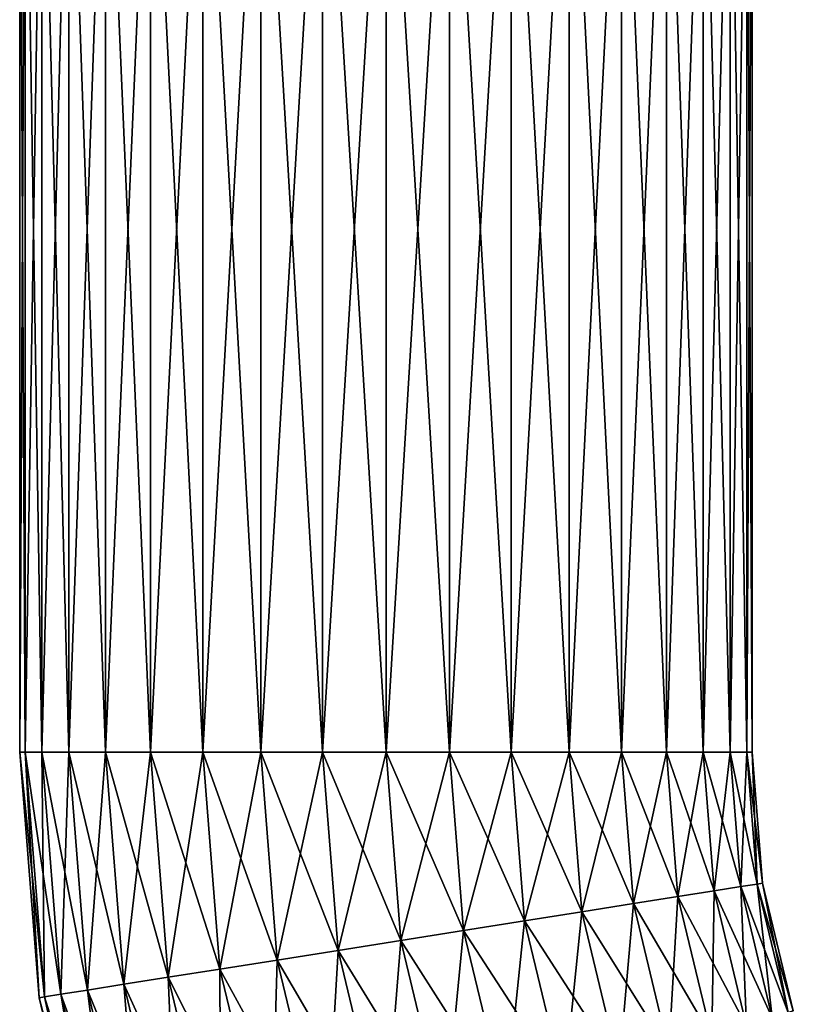
# Model space of a CAD drawing. Extents: x -255 to 255, y -7 to 81.
# Drawn here: x -232 to -217, y 18 to 37 of the extents above; entities that cross this region are included whole.
import ezdxf

# ---------------------------------------------------------------- set-up
doc = ezdxf.new("R2010")
doc.units = 0
doc.header["$MEASUREMENT"] = 0
doc.layers.add('L1', color=7, linetype='Continuous')

msp = doc.modelspace()

# ---------------------------------------------------------------- linework, layer by layer
at = {"layer": 'L1', "color": 7}
for points in [[(-231.8937, 43, -1.215537), (-231.8937, 23, -1.215537), (-232, 23)], [(-231.8937, 43, -1.215537), (-232, 23), (-232, 43)], [(-232, 43), (-232, 23), (-231.8937, 23, 1.215537)], [(-232, 43), (-231.8937, 23, 1.215537), (-231.8937, 43, 1.215537)], [(-231.5778, 43, -2.394141), (-231.5778, 23, -2.394141), (-231.8937, 23, -1.215537)], [(-231.5778, 43, -2.394141), (-231.8937, 23, -1.215537), (-231.8937, 43, -1.215537)], [(-231.8937, 43, 1.215537), (-231.8937, 23, 1.215537), (-231.5778, 23, 2.394141)], [(-231.8937, 43, 1.215537), (-231.5778, 23, 2.394141), (-231.5778, 43, 2.394141)], [(-231.0622, 43, -3.5), (-231.0622, 23, -3.5), (-231.5778, 23, -2.394141)], [(-231.0622, 43, -3.5), (-231.5778, 23, -2.394141), (-231.5778, 43, -2.394141)], [(-231.5778, 43, 2.394141), (-231.5778, 23, 2.394141), (-231.0622, 23, 3.5)], [(-231.5778, 43, 2.394141), (-231.0622, 23, 3.5), (-231.0622, 43, 3.5)], [(-230.3623, 43, -4.499513), (-230.3623, 23, -4.499513), (-231.0622, 23, -3.5)], [(-230.3623, 43, -4.499513), (-231.0622, 23, -3.5), (-231.0622, 43, -3.5)], [(-231.0622, 43, 3.5), (-231.0622, 23, 3.5), (-230.3623, 23, 4.499513)], [(-231.0622, 43, 3.5), (-230.3623, 23, 4.499513), (-230.3623, 43, 4.499513)], [(-229.4995, 43, -5.362311), (-229.4995, 23, -5.362311), (-230.3623, 23, -4.499513)], [(-229.4995, 43, -5.362311), (-230.3623, 23, -4.499513), (-230.3623, 43, -4.499513)], [(-230.3623, 43, 4.499513), (-230.3623, 23, 4.499513), (-229.4995, 23, 5.362311)], [(-230.3623, 43, 4.499513), (-229.4995, 23, 5.362311), (-229.4995, 43, 5.362311)], [(-228.5, 43, -6.062178), (-228.5, 23, -6.062178), (-229.4995, 23, -5.362311)], [(-228.5, 43, -6.062178), (-229.4995, 23, -5.362311), (-229.4995, 43, -5.362311)], [(-229.4995, 43, 5.362311), (-229.4995, 23, 5.362311), (-228.5, 23, 6.062178)], [(-229.4995, 43, 5.362311), (-228.5, 23, 6.062178), (-228.5, 43, 6.062178)], [(-227.3941, 43, -6.577848), (-227.3941, 23, -6.577848), (-228.5, 23, -6.062178)], [(-227.3941, 43, -6.577848), (-228.5, 23, -6.062178), (-228.5, 43, -6.062178)], [(-228.5, 43, 6.062178), (-228.5, 23, 6.062178), (-227.3941, 23, 6.577848)], [(-228.5, 43, 6.062178), (-227.3941, 23, 6.577848), (-227.3941, 43, 6.577848)], [(-226.2155, 43, -6.893654), (-226.2155, 23, -6.893654), (-227.3941, 23, -6.577848)], [(-226.2155, 43, -6.893654), (-227.3941, 23, -6.577848), (-227.3941, 43, -6.577848)], [(-227.3941, 43, 6.577848), (-227.3941, 23, 6.577848), (-226.2155, 23, 6.893654)], [(-227.3941, 43, 6.577848), (-226.2155, 23, 6.893654), (-226.2155, 43, 6.893654)], [(-225, 43, -7), (-225, 23, -7), (-226.2155, 23, -6.893654)], [(-225, 43, -7), (-226.2155, 23, -6.893654), (-226.2155, 43, -6.893654)], [(-226.2155, 43, 6.893654), (-226.2155, 23, 6.893654), (-225, 23, 7)], [(-226.2155, 43, 6.893654), (-225, 23, 7), (-225, 43, 7)], [(-223.7845, 43, -6.893654), (-223.7845, 23, -6.893654), (-225, 23, -7)], [(-223.7845, 43, -6.893654), (-225, 23, -7), (-225, 43, -7)], [(-225, 43, 7), (-225, 23, 7), (-223.7845, 23, 6.893654)], [(-225, 43, 7), (-223.7845, 23, 6.893654), (-223.7845, 43, 6.893654)], [(-222.6059, 43, -6.577848), (-222.6059, 23, -6.577848), (-223.7845, 23, -6.893654)], [(-222.6059, 43, -6.577848), (-223.7845, 23, -6.893654), (-223.7845, 43, -6.893654)], [(-223.7845, 43, 6.893654), (-223.7845, 23, 6.893654), (-222.6059, 23, 6.577848)], [(-223.7845, 43, 6.893654), (-222.6059, 23, 6.577848), (-222.6059, 43, 6.577848)], [(-221.5, 43, -6.062178), (-221.5, 23, -6.062178), (-222.6059, 23, -6.577848)], [(-221.5, 43, -6.062178), (-222.6059, 23, -6.577848), (-222.6059, 43, -6.577848)], [(-222.6059, 43, 6.577848), (-222.6059, 23, 6.577848), (-221.5, 23, 6.062178)], [(-222.6059, 43, 6.577848), (-221.5, 23, 6.062178), (-221.5, 43, 6.062178)], [(-220.5005, 43, -5.362311), (-220.5005, 23, -5.362311), (-221.5, 23, -6.062178)], [(-220.5005, 43, -5.362311), (-221.5, 23, -6.062178), (-221.5, 43, -6.062178)], [(-221.5, 43, 6.062178), (-221.5, 23, 6.062178), (-220.5005, 23, 5.362311)], [(-221.5, 43, 6.062178), (-220.5005, 23, 5.362311), (-220.5005, 43, 5.362311)], [(-219.6377, 43, -4.499513), (-219.6377, 23, -4.499513), (-220.5005, 23, -5.362311)], [(-219.6377, 43, -4.499513), (-220.5005, 23, -5.362311), (-220.5005, 43, -5.362311)], [(-220.5005, 43, 5.362311), (-220.5005, 23, 5.362311), (-219.6377, 23, 4.499513)], [(-220.5005, 43, 5.362311), (-219.6377, 23, 4.499513), (-219.6377, 43, 4.499513)], [(-218.9378, 43, -3.5), (-218.9378, 23, -3.5), (-219.6377, 23, -4.499513)], [(-218.9378, 43, -3.5), (-219.6377, 23, -4.499513), (-219.6377, 43, -4.499513)], [(-219.6377, 43, 4.499513), (-219.6377, 23, 4.499513), (-218.9378, 23, 3.5)], [(-219.6377, 43, 4.499513), (-218.9378, 23, 3.5), (-218.9378, 43, 3.5)], [(-218.4221, 43, -2.394141), (-218.4221, 23, -2.394141), (-218.9378, 23, -3.5)], [(-218.4221, 43, -2.394141), (-218.9378, 23, -3.5), (-218.9378, 43, -3.5)], [(-218.9378, 43, 3.5), (-218.9378, 23, 3.5), (-218.4221, 23, 2.394141)], [(-218.9378, 43, 3.5), (-218.4221, 23, 2.394141), (-218.4221, 43, 2.394141)], [(-218.1063, 43, -1.215537), (-218.1063, 23, -1.215537), (-218.4221, 23, -2.394141)], [(-218.1063, 43, -1.215537), (-218.4221, 23, -2.394141), (-218.4221, 43, -2.394141)], [(-218.4221, 43, 2.394141), (-218.4221, 23, 2.394141), (-218.1063, 23, 1.215537)], [(-218.4221, 43, 2.394141), (-218.1063, 23, 1.215537), (-218.1063, 43, 1.215537)], [(-218, 43), (-218.1063, 23, -1.215537), (-218.1063, 43, -1.215537)], [(-218.1063, 43, 1.215537), (-218.1063, 23, 1.215537), (-218, 23)], [(-218.1063, 43, 1.215537), (-218, 23), (-218, 43)], [(-218, 43), (-218, 23), (-218.1063, 23, -1.215537)], [(-231.6307, 18.30697), (-231.8937, 23, 1.215537), (-232, 23)], [(-231.6307, 18.30697), (-232, 23), (-231.5256, 18.3236, -1.215537)], [(-231.5256, 18.3236, -1.215537), (-232, 23), (-231.8937, 23, -1.215537)], [(-231.5256, 18.3236, 1.215537), (-231.5778, 23, 2.394141), (-231.8937, 23, 1.215537)], [(-231.5256, 18.3236, 1.215537), (-231.8937, 23, 1.215537), (-231.6307, 18.30697)], [(-231.5256, 18.3236, -1.215537), (-231.8937, 23, -1.215537), (-231.2137, 18.37301, -2.394141)], [(-231.2137, 18.37301, -2.394141), (-231.8937, 23, -1.215537), (-231.5778, 23, -2.394141)], [(-231.2137, 18.37301, 2.394141), (-231.0622, 23, 3.5), (-231.5778, 23, 2.394141)], [(-231.2137, 18.37301, 2.394141), (-231.5778, 23, 2.394141), (-231.5256, 18.3236, 1.215537)], [(-231.2137, 18.37301, -2.394141), (-231.5778, 23, -2.394141), (-230.7044, 18.45367, -3.5)], [(-230.7044, 18.45367, -3.5), (-231.5778, 23, -2.394141), (-231.0622, 23, -3.5)], [(-230.7044, 18.45367, 3.5), (-231.0622, 23, 3.5), (-231.2137, 18.37301, 2.394141)], [(-230.7044, 18.45367, 3.5), (-230.3623, 23, 4.499513), (-231.0622, 23, 3.5)], [(-230.7044, 18.45367, -3.5), (-231.0622, 23, -3.5), (-230.0131, 18.56316, -4.499513)], [(-230.0131, 18.56316, -4.499513), (-231.0622, 23, -3.5), (-230.3623, 23, -4.499513)], [(-230.0131, 18.56316, 4.499513), (-230.3623, 23, 4.499513), (-230.7044, 18.45367, 3.5)], [(-230.0131, 18.56316, 4.499513), (-229.4995, 23, 5.362311), (-230.3623, 23, 4.499513)], [(-230.0131, 18.56316, -4.499513), (-230.3623, 23, -4.499513), (-229.1609, 18.69813, -5.362311)], [(-229.1609, 18.69813, -5.362311), (-230.3623, 23, -4.499513), (-229.4995, 23, -5.362311)], [(-229.1609, 18.69813, 5.362311), (-229.4995, 23, 5.362311), (-230.0131, 18.56316, 4.499513)], [(-229.1609, 18.69813, 5.362311), (-228.5, 23, 6.062178), (-229.4995, 23, 5.362311)], [(-229.1609, 18.69813, -5.362311), (-229.4995, 23, -5.362311), (-228.1737, 18.85449, -6.062178)], [(-228.1737, 18.85449, -6.062178), (-229.4995, 23, -5.362311), (-228.5, 23, -6.062178)], [(-228.1737, 18.85449, 6.062178), (-228.5, 23, 6.062178), (-229.1609, 18.69813, 5.362311)], [(-228.1737, 18.85449, 6.062178), (-227.3941, 23, 6.577848), (-228.5, 23, 6.062178)], [(-228.1737, 18.85449, -6.062178), (-228.5, 23, -6.062178), (-227.0815, 19.02748, -6.577848)], [(-227.0815, 19.02748, -6.577848), (-228.5, 23, -6.062178), (-227.3941, 23, -6.577848)], [(-227.0815, 19.02748, 6.577848), (-227.3941, 23, 6.577848), (-228.1737, 18.85449, 6.062178)], [(-227.0815, 19.02748, 6.577848), (-226.2155, 23, 6.893654), (-227.3941, 23, 6.577848)], [(-227.0815, 19.02748, -6.577848), (-227.3941, 23, -6.577848), (-225.9174, 19.21185, -6.893654)], [(-225.9174, 19.21185, -6.893654), (-227.3941, 23, -6.577848), (-226.2155, 23, -6.893654)], [(-225.9174, 19.21185, 6.893654), (-226.2155, 23, 6.893654), (-227.0815, 19.02748, 6.577848)], [(-225.9174, 19.21185, 6.893654), (-225, 23, 7), (-226.2155, 23, 6.893654)], [(-225.9174, 19.21185, -6.893654), (-226.2155, 23, -6.893654), (-224.7168, 19.40201, -7)], [(-224.7168, 19.40201, -7), (-226.2155, 23, -6.893654), (-225, 23, -7)], [(-224.7168, 19.40201, 7), (-225, 23, 7), (-225.9174, 19.21185, 6.893654)], [(-224.7168, 19.40201, 7), (-223.7845, 23, 6.893654), (-225, 23, 7)], [(-224.7168, 19.40201, -7), (-225, 23, -7), (-223.5163, 19.59216, -6.893654)], [(-223.5163, 19.59216, -6.893654), (-225, 23, -7), (-223.7845, 23, -6.893654)], [(-223.5163, 19.59216, 6.893654), (-223.7845, 23, 6.893654), (-224.7168, 19.40201, 7)], [(-223.5163, 19.59216, 6.893654), (-222.6059, 23, 6.577848), (-223.7845, 23, 6.893654)], [(-223.5163, 19.59216, -6.893654), (-223.7845, 23, -6.893654), (-222.3522, 19.77653, -6.577848)], [(-222.3522, 19.77653, -6.577848), (-223.7845, 23, -6.893654), (-222.6059, 23, -6.577848)], [(-222.3522, 19.77653, 6.577848), (-222.6059, 23, 6.577848), (-223.5163, 19.59216, 6.893654)], [(-222.3522, 19.77653, 6.577848), (-221.5, 23, 6.062178), (-222.6059, 23, 6.577848)], [(-222.3522, 19.77653, -6.577848), (-222.6059, 23, -6.577848), (-221.2599, 19.94953, -6.062178)], [(-221.2599, 19.94953, -6.062178), (-222.6059, 23, -6.577848), (-221.5, 23, -6.062178)], [(-221.2599, 19.94953, 6.062178), (-221.5, 23, 6.062178), (-222.3522, 19.77653, 6.577848)], [(-221.2599, 19.94953, 6.062178), (-220.5005, 23, 5.362311), (-221.5, 23, 6.062178)], [(-221.2599, 19.94953, -6.062178), (-221.5, 23, -6.062178), (-220.2727, 20.10589, -5.362311)], [(-220.2727, 20.10589, -5.362311), (-221.5, 23, -6.062178), (-220.5005, 23, -5.362311)], [(-220.2727, 20.10589, 5.362311), (-220.5005, 23, 5.362311), (-221.2599, 19.94953, 6.062178)], [(-220.2727, 20.10589, 5.362311), (-219.6377, 23, 4.499513), (-220.5005, 23, 5.362311)], [(-220.2727, 20.10589, -5.362311), (-220.5005, 23, -5.362311), (-219.4205, 20.24086, -4.499513)], [(-219.4205, 20.24086, -4.499513), (-220.5005, 23, -5.362311), (-219.6377, 23, -4.499513)], [(-219.4205, 20.24086, 4.499513), (-219.6377, 23, 4.499513), (-220.2727, 20.10589, 5.362311)], [(-219.4205, 20.24086, 4.499513), (-218.9378, 23, 3.5), (-219.6377, 23, 4.499513)], [(-219.4205, 20.24086, -4.499513), (-219.6377, 23, -4.499513), (-218.7293, 20.35034, -3.5)], [(-218.7293, 20.35034, -3.5), (-219.6377, 23, -4.499513), (-218.9378, 23, -3.5)], [(-218.7293, 20.35034, 3.5), (-218.9378, 23, 3.5), (-219.4205, 20.24086, 4.499513)], [(-218.7293, 20.35034, 3.5), (-218.4221, 23, 2.394141), (-218.9378, 23, 3.5)], [(-218.7293, 20.35034, -3.5), (-218.9378, 23, -3.5), (-218.22, 20.43101, -2.394141)], [(-218.22, 20.43101, -2.394141), (-218.9378, 23, -3.5), (-218.4221, 23, -2.394141)], [(-218.22, 20.43101, 2.394141), (-218.4221, 23, 2.394141), (-218.7293, 20.35034, 3.5)], [(-218.22, 20.43101, 2.394141), (-218.1063, 23, 1.215537), (-218.4221, 23, 2.394141)], [(-218.22, 20.43101, -2.394141), (-218.4221, 23, -2.394141), (-217.9081, 20.48041, -1.215537)], [(-217.9081, 20.48041, -1.215537), (-218.4221, 23, -2.394141), (-218.1063, 23, -1.215537)], [(-217.9081, 20.48041, 1.215537), (-218.1063, 23, 1.215537), (-218.22, 20.43101, 2.394141)], [(-217.9081, 20.48041, 1.215537), (-218, 23), (-218.1063, 23, 1.215537)], [(-217.9081, 20.48041, -1.215537), (-218.1063, 23, -1.215537), (-217.803, 20.49705)], [(-217.803, 20.49705), (-218.1063, 23, -1.215537), (-218, 23)], [(-217.803, 20.49705), (-218, 23), (-217.9081, 20.48041, 1.215537)], [(-218.7744, 17.54965, 4.499513), (-218.7293, 20.35034, 3.5), (-219.4205, 20.24086, 4.499513)], [(-218.1088, 17.76592, -3.5), (-219.4205, 20.24086, -4.499513), (-218.7293, 20.35034, -3.5)], [(-218.1088, 17.76592, 3.5), (-218.7293, 20.35034, 3.5), (-218.7744, 17.54965, 4.499513)], [(-218.1088, 17.76592, 3.5), (-218.22, 20.43101, 2.394141), (-218.7293, 20.35034, 3.5)], [(-217.6184, 17.92528, -2.394141), (-218.7293, 20.35034, -3.5), (-218.22, 20.43101, -2.394141)], [(-218.1088, 17.76592, -3.5), (-218.7293, 20.35034, -3.5), (-217.6184, 17.92528, -2.394141)], [(-217.6184, 17.92528, 2.394141), (-217.9081, 20.48041, 1.215537), (-218.22, 20.43101, 2.394141)], [(-217.318, 18.02287, -1.215537), (-218.22, 20.43101, -2.394141), (-217.9081, 20.48041, -1.215537)], [(-217.6184, 17.92528, 2.394141), (-218.22, 20.43101, 2.394141), (-218.1088, 17.76592, 3.5)], [(-217.6184, 17.92528, -2.394141), (-218.22, 20.43101, -2.394141), (-217.318, 18.02287, -1.215537)], [(-217.318, 18.02287, 1.215537), (-217.803, 20.49705), (-217.9081, 20.48041, 1.215537)], [(-217.2169, 18.05573), (-217.9081, 20.48041, -1.215537), (-217.803, 20.49705)], [(-217.318, 18.02287, 1.215537), (-217.9081, 20.48041, 1.215537), (-217.6184, 17.92528, 2.394141)], [(-217.318, 18.02287, -1.215537), (-217.9081, 20.48041, -1.215537), (-217.2169, 18.05573)], [(-217.2169, 18.05573), (-217.803, 20.49705), (-217.318, 18.02287, 1.215537)], [(-219.595, 17.28304, 5.362311), (-219.4205, 20.24086, 4.499513), (-220.2727, 20.10589, 5.362311)], [(-218.7744, 17.54965, -4.499513), (-220.2727, 20.10589, -5.362311), (-219.4205, 20.24086, -4.499513)], [(-218.7744, 17.54965, 4.499513), (-219.4205, 20.24086, 4.499513), (-219.595, 17.28304, 5.362311)], [(-218.7744, 17.54965, -4.499513), (-219.4205, 20.24086, -4.499513), (-218.1088, 17.76592, -3.5)], [(-221.5973, 16.63244, 6.577848), (-221.2599, 19.94953, 6.062178), (-222.3522, 19.77653, 6.577848)], [(-220.5456, 16.97417, -6.062178), (-222.3522, 19.77653, -6.577848), (-221.2599, 19.94953, -6.062178)], [(-220.5456, 16.97417, 6.062178), (-221.2599, 19.94953, 6.062178), (-221.5973, 16.63244, 6.577848)], [(-220.5456, 16.97417, 6.062178), (-220.2727, 20.10589, 5.362311), (-221.2599, 19.94953, 6.062178)], [(-219.595, 17.28304, -5.362311), (-221.2599, 19.94953, -6.062178), (-220.2727, 20.10589, -5.362311)], [(-220.5456, 16.97417, -6.062178), (-221.2599, 19.94953, -6.062178), (-219.595, 17.28304, -5.362311)], [(-219.595, 17.28304, 5.362311), (-220.2727, 20.10589, 5.362311), (-220.5456, 16.97417, 6.062178)], [(-219.595, 17.28304, -5.362311), (-220.2727, 20.10589, -5.362311), (-218.7744, 17.54965, -4.499513)], [(-222.7183, 16.26823, 6.893654), (-222.3522, 19.77653, 6.577848), (-223.5163, 19.59216, 6.893654)], [(-221.5973, 16.63244, -6.577848), (-223.5163, 19.59216, -6.893654), (-222.3522, 19.77653, -6.577848)], [(-221.5973, 16.63244, 6.577848), (-222.3522, 19.77653, 6.577848), (-222.7183, 16.26823, 6.893654)], [(-221.5973, 16.63244, -6.577848), (-222.3522, 19.77653, -6.577848), (-220.5456, 16.97417, -6.062178)], [(-223.8743, 15.89261, 7), (-223.5163, 19.59216, 6.893654), (-224.7168, 19.40201, 7)], [(-222.7183, 16.26823, -6.893654), (-224.7168, 19.40201, -7), (-223.5163, 19.59216, -6.893654)], [(-222.7183, 16.26823, 6.893654), (-223.5163, 19.59216, 6.893654), (-223.8743, 15.89261, 7)], [(-222.7183, 16.26823, -6.893654), (-223.5163, 19.59216, -6.893654), (-221.5973, 16.63244, -6.577848)], [(-225.0303, 15.51699, 6.893654), (-224.7168, 19.40201, 7), (-225.9174, 19.21185, 6.893654)], [(-223.8743, 15.89261, -7), (-225.9174, 19.21185, -6.893654), (-224.7168, 19.40201, -7)], [(-223.8743, 15.89261, 7), (-224.7168, 19.40201, 7), (-225.0303, 15.51699, 6.893654)], [(-223.8743, 15.89261, -7), (-224.7168, 19.40201, -7), (-222.7183, 16.26823, -6.893654)], [(-226.1513, 15.15278, 6.577848), (-225.9174, 19.21185, 6.893654), (-227.0815, 19.02748, 6.577848)], [(-225.0303, 15.51699, -6.893654), (-227.0815, 19.02748, -6.577848), (-225.9174, 19.21185, -6.893654)], [(-225.0303, 15.51699, 6.893654), (-225.9174, 19.21185, 6.893654), (-226.1513, 15.15278, 6.577848)], [(-225.0303, 15.51699, -6.893654), (-225.9174, 19.21185, -6.893654), (-223.8743, 15.89261, -7)], [(-227.203, 14.81105, 6.062178), (-227.0815, 19.02748, 6.577848), (-228.1737, 18.85449, 6.062178)], [(-226.1513, 15.15278, -6.577848), (-228.1737, 18.85449, -6.062178), (-227.0815, 19.02748, -6.577848)], [(-226.1513, 15.15278, 6.577848), (-227.0815, 19.02748, 6.577848), (-227.203, 14.81105, 6.062178)], [(-226.1513, 15.15278, -6.577848), (-227.0815, 19.02748, -6.577848), (-225.0303, 15.51699, -6.893654)], [(-228.1536, 14.50218, 5.362311), (-228.1737, 18.85449, 6.062178), (-229.1609, 18.69813, 5.362311)], [(-227.203, 14.81105, -6.062178), (-229.1609, 18.69813, -5.362311), (-228.1737, 18.85449, -6.062178)], [(-227.203, 14.81105, 6.062178), (-228.1737, 18.85449, 6.062178), (-228.1536, 14.50218, 5.362311)], [(-227.203, 14.81105, -6.062178), (-228.1737, 18.85449, -6.062178), (-226.1513, 15.15278, -6.577848)], [(-228.9742, 14.23556, 4.499513), (-229.1609, 18.69813, 5.362311), (-230.0131, 18.56316, 4.499513)], [(-228.1536, 14.50218, -5.362311), (-230.0131, 18.56316, -4.499513), (-229.1609, 18.69813, -5.362311)], [(-228.1536, 14.50218, 5.362311), (-229.1609, 18.69813, 5.362311), (-228.9742, 14.23556, 4.499513)], [(-228.1536, 14.50218, -5.362311), (-229.1609, 18.69813, -5.362311), (-227.203, 14.81105, -6.062178)], [(-230.1302, 13.85994, 2.394141), (-230.7044, 18.45367, 3.5), (-231.2137, 18.37301, 2.394141)], [(-229.6398, 14.01929, -3.5), (-231.2137, 18.37301, -2.394141), (-230.7044, 18.45367, -3.5)], [(-229.6398, 14.01929, 3.5), (-230.0131, 18.56316, 4.499513), (-230.7044, 18.45367, 3.5)], [(-228.9742, 14.23556, -4.499513), (-230.7044, 18.45367, -3.5), (-230.0131, 18.56316, -4.499513)], [(-229.6398, 14.01929, 3.5), (-230.7044, 18.45367, 3.5), (-230.1302, 13.85994, 2.394141)], [(-229.6398, 14.01929, -3.5), (-230.7044, 18.45367, -3.5), (-228.9742, 14.23556, -4.499513)], [(-228.9742, 14.23556, 4.499513), (-230.0131, 18.56316, 4.499513), (-229.6398, 14.01929, 3.5)], [(-228.9742, 14.23556, -4.499513), (-230.0131, 18.56316, -4.499513), (-228.1536, 14.50218, -5.362311)], [(-230.5317, 13.72949), (-231.5256, 18.3236, 1.215537), (-231.6307, 18.30697)], [(-230.4306, 13.76235, -1.215537), (-231.6307, 18.30697), (-231.5256, 18.3236, -1.215537)], [(-230.5317, 13.72949), (-231.6307, 18.30697), (-230.4306, 13.76235, -1.215537)], [(-230.4306, 13.76235, 1.215537), (-231.2137, 18.37301, 2.394141), (-231.5256, 18.3236, 1.215537)], [(-230.1302, 13.85994, -2.394141), (-231.5256, 18.3236, -1.215537), (-231.2137, 18.37301, -2.394141)], [(-230.4306, 13.76235, 1.215537), (-231.5256, 18.3236, 1.215537), (-230.5317, 13.72949)], [(-230.4306, 13.76235, -1.215537), (-231.5256, 18.3236, -1.215537), (-230.1302, 13.85994, -2.394141)], [(-230.1302, 13.85994, 2.394141), (-231.2137, 18.37301, 2.394141), (-230.4306, 13.76235, 1.215537)], [(-230.1302, 13.85994, -2.394141), (-231.2137, 18.37301, -2.394141), (-229.6398, 14.01929, -3.5)]]:
    msp.add_3dface(points, dxfattribs=at)

doc.saveas('drawing.dxf')
